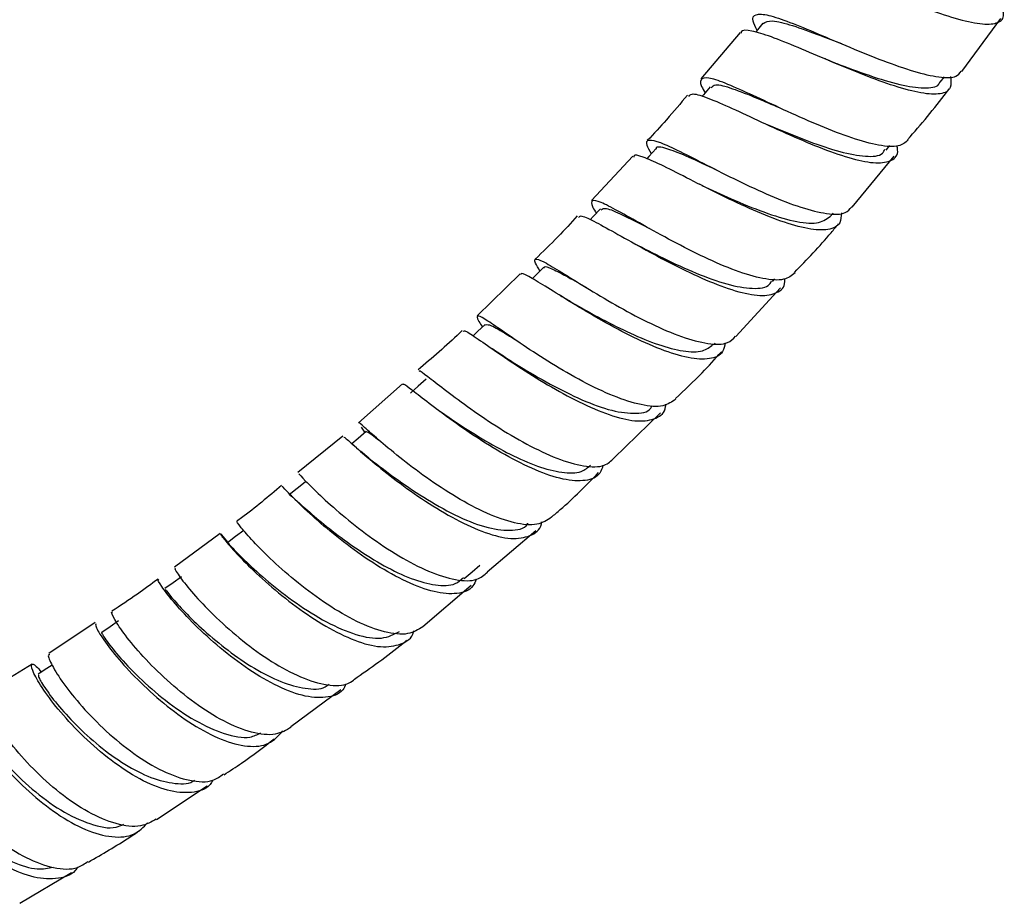
# Model space of a CAD drawing. Units: millimetres. Extents: x 3 to 1996, y 5 to 1995.
# Drawn here: x 1689 to 1758, y 119 to 181 of the extents above; entities that cross this region are included whole.
import ezdxf

# ---------------------------------------------------------------- set-up
doc = ezdxf.new("R2010")
doc.units = ezdxf.units.MM

msp = doc.modelspace()

# ---------------------------------------------------------------- linework, layer by layer
at = {"color": 7, "linetype": 'Continuous', "lineweight": 25}
for p, q in [((1755.113, 177.739), (1757.875, 181.491)), ((1739.454, 180.513), (1736.685, 177.225)), ((1753.59, 176.999), (1753.884, 177.383)), ((1749.763, 172.198), (1750.019, 172.515)), ((1731.871, 171.773), (1728.956, 168.633)), ((1747.365, 168.166), (1750.335, 171.776)), ((1736.778, 169.69), (1736.578, 169.785)), ((1745.81, 167.497), (1746.022, 167.746)), ((1723.908, 163.461), (1720.879, 160.499)), ((1741.74, 162.906), (1741.912, 163.097)), ((1739.139, 159.043), (1742.292, 162.466)), ((1723.39, 158.924), (1723.047, 159.155)), ((1737.564, 158.436), (1737.688, 158.567)), ((1715.597, 155.69), (1712.502, 152.938)), ((1730.521, 150.445), (1733.825, 153.631)), ((1712.674, 152.622), (1712.908, 152.272)), ((1712.812, 152.415), (1712.907, 152.271)), ((1711.388, 151.997), (1708.196, 149.424)), ((1712.907, 152.271), (1712.932, 152.233)), ((1712.054, 151.436), (1711.901, 151.571)), ((1712.347, 151.176), (1712.054, 151.436)), ((1713.224, 150.447), (1712.625, 150.937)), ((1702.727, 145.127), (1699.486, 142.752)), ((1721.582, 142.415), (1725.007, 145.326)), ((1717.034, 138.55), (1720.461, 141.463)), ((1693.886, 138.837), (1690.613, 136.645)), ((1689.429, 135.883), (1686.112, 133.842)), ((1707.708, 131.487), (1711.232, 134.107)), ((1698.217, 124.918), (1701.804, 127.294)), ((1688.573, 119.002), (1692.205, 121.187))]:
    msp.add_line(p, q, dxfattribs=at)
at = {"color": 7, "linetype": 'Continuous', "lineweight": 25, "flags": 128}
for points in [[(1741.057, 181.152), (1740.586, 180.568), (1740.544, 180.517)], [(1737.34, 176.674), (1736.855, 176.105), (1736.755, 175.988)], [(1733.511, 172.3), (1733.012, 171.745), (1732.865, 171.581)], [(1729.579, 168.038), (1729.068, 167.498), (1728.861, 167.279)], [(1725.554, 163.898), (1725.03, 163.373), (1724.77, 163.112)], [(1721.445, 159.889), (1720.909, 159.381), (1720.587, 159.075)], [(1717.263, 156.022), (1716.717, 155.531), (1716.17, 155.039)], [(1713.027, 152.315), (1712.47, 151.84), (1712.025, 151.461)], [(1708.733, 148.753), (1708.167, 148.296), (1707.601, 147.839)], [(1704.382, 145.337), (1703.807, 144.898), (1703.233, 144.459)], [(1719.959, 141.931), (1720.513, 142.403), (1721.067, 142.875)], [(1699.982, 142.065), (1699.4, 141.645), (1698.819, 141.224)], [(1695.537, 138.94), (1694.949, 138.538), (1694.361, 138.136)], [(1690.846, 135.826), (1690.462, 135.577), (1689.869, 135.194)]]:
    msp.add_lwpolyline(points, dxfattribs=at)
at = {"color": 7, "linetype": 'Continuous', "lineweight": 25}
for points, knots in [([(1743.163, 184.947), (1743.233, 185.049), (1743.408, 185.303), (1744.472, 185.143), (1746.17, 184.626), (1748.336, 183.806), (1750.722, 182.871), (1753.094, 181.988), (1755.202, 181.327), (1756.849, 181.017), (1757.828, 181.189), (1758.171, 181.641), (1757.956, 182.187), (1757.895, 182.343)], [0, 0, 0, 0, 0.066056, 0.165233, 0.264593, 0.364083, 0.463637, 0.563185, 0.662664, 0.762022, 0.861219, 0.960227, 1, 1, 1, 1]), ([(1740.651, 180.65), (1740.534, 180.887), (1740.24, 181.48), (1740.491, 181.834), (1741.366, 181.786), (1742.889, 181.272), (1744.896, 180.443), (1747.202, 179.454), (1749.572, 178.487), (1751.776, 177.712), (1753.558, 177.305), (1754.725, 177.283), (1754.97, 177.633), (1755.068, 177.772)], [0, 0, 0, 0, 0.0643738, 0.1609281, 0.2575486, 0.3542561, 0.4510533, 0.5479306, 0.6448726, 0.7418623, 0.8388825, 0.9359153, 1, 1, 1, 1]), ([(1741.069, 181.142), (1741.248, 181.237), (1741.612, 181.43), (1743.078, 181.043), (1744.817, 180.41), (1746.103, 179.913), (1746.608, 179.718)], [0, 0, 0, 0, 0.26723, 0.543921, 0.820971, 1, 1, 1, 1]), ([(1754.307, 177.398), (1754.336, 177.107), (1754.4, 176.473), (1753.669, 176.101), (1752.313, 176.164), (1750.404, 176.676), (1748.148, 177.504), (1745.763, 178.495), (1743.498, 179.467), (1741.558, 180.257), (1740.21, 180.642), (1739.538, 180.716), (1739.527, 180.482), (1739.525, 180.451)], [0, 0, 0, 0, 0.084659, 0.184136, 0.283789, 0.383619, 0.483618, 0.583763, 0.684015, 0.784319, 0.884602, 0.984787, 1, 1, 1, 1]), ([(1745.659, 178.549), (1745.615, 178.567), (1745.525, 178.601), (1745.43, 178.642), (1745.382, 178.662)], [0, 0, 0, 0, 0.4995319, 1, 1, 1, 1]), ([(1745.678, 178.543), (1745.949, 178.438), (1746.984, 178.038), (1748.894, 177.338), (1751.061, 176.699), (1752.656, 176.543), (1753.494, 176.661), (1753.556, 177), (1753.562, 177.029)], [0, 0, 0, 0, 0.079946, 0.304873, 0.529712, 0.754327, 0.97861, 1, 1, 1, 1]), ([(1751.314, 172.903), (1751.123, 172.734), (1750.719, 172.376), (1749.308, 172.479), (1747.397, 172.999), (1745.141, 173.873), (1742.787, 174.922), (1740.565, 175.966), (1738.699, 176.815), (1737.353, 177.315), (1736.68, 177.304), (1736.577, 176.946), (1736.882, 176.405), (1736.973, 176.244)], [0, 0, 0, 0, 0.087325, 0.18426, 0.281217, 0.378178, 0.475126, 0.572049, 0.668929, 0.765745, 0.862475, 0.959106, 1, 1, 1, 1]), ([(1737.414, 176.608), (1737.492, 176.697), (1737.682, 176.914), (1738.833, 176.591), (1740.417, 175.967), (1741.69, 175.426), (1742.209, 175.205)], [0, 0, 0, 0, 0.2046165, 0.5000185, 0.7957784, 1, 1, 1, 1]), ([(1735.722, 176.082), (1735.242, 175.496), (1734.331, 174.387), (1733.35, 173.355), (1732.887, 172.867)], [0, 0, 0, 0, 0.528136, 1, 1, 1, 1]), ([(1735.83, 175.992), (1735.882, 176.066), (1736.016, 176.258), (1736.979, 175.971), (1738.573, 175.301), (1740.647, 174.326), (1742.968, 173.253), (1745.311, 172.263), (1747.434, 171.538), (1749.144, 171.211), (1750.216, 171.425), (1750.663, 171.876), (1750.548, 172.395), (1750.526, 172.494)], [0, 0, 0, 0, 0.063097, 0.164329, 0.265763, 0.367344, 0.468997, 0.57064, 0.672202, 0.773633, 0.874907, 0.976013, 1, 1, 1, 1]), ([(1751.283, 172.929), (1752.225, 174.017), (1753.238, 175.187), (1754.155, 176.438), (1754.219, 176.525)], [0, 0, 0, 0, 0.9298028, 1, 1, 1, 1]), ([(1742.022, 175.286), (1742.007, 175.293), (1741.921, 175.33), (1741.829, 175.373), (1741.754, 175.409)], [0, 0, 0, 0, 0.179858, 1, 1, 1, 1]), ([(1741.248, 174.057), (1741.474, 173.961), (1742.426, 173.557), (1744.312, 172.788), (1746.563, 172.025), (1748.372, 171.704), (1749.451, 171.77), (1749.63, 172.163), (1749.679, 172.271)], [0, 0, 0, 0, 0.066544, 0.279912, 0.49324, 0.706402, 0.919296, 1, 1, 1, 1]), ([(1733.183, 171.935), (1733.064, 172.154), (1732.76, 172.714), (1732.943, 172.976), (1733.721, 172.804), (1735.136, 172.144), (1737.043, 171.164), (1739.271, 170.034), (1741.598, 168.951), (1743.8, 168.097), (1745.629, 167.655), (1746.882, 167.642), (1747.203, 168.033), (1747.334, 168.192)], [0, 0, 0, 0, 0.0620878, 0.1585998, 0.255176, 0.351845, 0.4486142, 0.5454708, 0.6423916, 0.7393517, 0.836332, 0.9333196, 1, 1, 1, 1]), ([(1733.533, 172.274), (1733.533, 172.29), (1733.525, 172.516), (1734.167, 172.367), (1735.532, 171.863), (1736.858, 171.224), (1737.676, 170.852), (1737.742, 170.822)], [0, 0, 0, 0, 0.024873, 0.340303, 0.656091, 0.972271, 1, 1, 1, 1]), ([(1746.603, 167.77), (1746.59, 167.514), (1746.558, 166.891), (1745.745, 166.514), (1744.314, 166.57), (1742.369, 167.128), (1740.124, 168.044), (1737.791, 169.158), (1735.61, 170.275), (1733.774, 171.219), (1732.534, 171.742), (1731.937, 171.914), (1731.946, 171.72), (1731.947, 171.699)], [0, 0, 0, 0, 0.070433, 0.171894, 0.273505, 0.375279, 0.477215, 0.579298, 0.681492, 0.783732, 0.885942, 0.988038, 1, 1, 1, 1]), ([(1736.751, 169.704), (1737.43, 169.388), (1738.853, 168.726), (1741.167, 167.77), (1743.282, 167.128), (1744.973, 166.935), (1745.529, 167.313), (1745.806, 167.5)], [0, 0, 0, 0, 0.186719, 0.39086, 0.594919, 0.798781, 1, 1, 1, 1]), ([(1743.332, 163.526), (1743.099, 163.338), (1742.615, 162.948), (1741.123, 163.058), (1739.179, 163.628), (1736.939, 164.592), (1734.642, 165.764), (1732.509, 166.951), (1730.751, 167.947), (1729.516, 168.586), (1728.938, 168.685), (1728.893, 168.402), (1729.203, 167.885), (1729.292, 167.735)], [0, 0, 0, 0, 0.0892601, 0.1861742, 0.2831054, 0.3800408, 0.4769669, 0.5738661, 0.670714, 0.7674854, 0.8641626, 0.9607423, 1, 1, 1, 1]), ([(1729.633, 167.985), (1729.722, 168.044), (1729.922, 168.176), (1731.101, 167.657), (1732.227, 167.073), (1732.982, 166.693), (1733.019, 166.674)], [0, 0, 0, 0, 0.27981, 0.63041, 0.981437, 1, 1, 1, 1]), ([(1727.944, 167.544), (1727.498, 167.052), (1726.539, 165.996), (1725.515, 165.02), (1724.968, 164.498)], [0, 0, 0, 0, 0.465016, 1, 1, 1, 1]), ([(1728.051, 167.446), (1728.085, 167.496), (1728.178, 167.632), (1729.038, 167.232), (1730.519, 166.42), (1732.492, 165.298), (1734.736, 164.09), (1737.041, 162.99), (1739.17, 162.194), (1740.936, 161.836), (1742.1, 162.072), (1742.639, 162.529), (1742.597, 163.041), (1742.591, 163.11)], [0, 0, 0, 0, 0.059539, 0.162026, 0.264709, 0.367548, 0.470476, 0.573414, 0.676287, 0.779037, 0.881632, 0.984062, 1, 1, 1, 1]), ([(1743.298, 163.558), (1744.179, 164.471), (1745.252, 165.583), (1746.234, 166.789), (1746.409, 167.004)], [0, 0, 0, 0, 0.821605, 1, 1, 1, 1]), ([(1731.999, 165.588), (1732.666, 165.245), (1734.034, 164.542), (1736.362, 163.467), (1738.587, 162.657), (1740.376, 162.368), (1741.437, 162.473), (1741.632, 162.885), (1741.674, 162.974)], [0, 0, 0, 0, 0.181932, 0.37337, 0.56478, 0.756047, 0.947077, 1, 1, 1, 1]), ([(1725.311, 163.655), (1725.19, 163.86), (1724.874, 164.392), (1724.987, 164.572), (1725.665, 164.286), (1726.966, 163.488), (1728.763, 162.364), (1730.902, 161.096), (1733.174, 159.897), (1735.365, 158.957), (1737.233, 158.47), (1738.567, 158.454), (1738.964, 158.876), (1739.129, 159.052)], [0, 0, 0, 0, 0.060602, 0.157001, 0.253444, 0.34996, 0.446568, 0.54327, 0.640055, 0.736901, 0.833779, 0.930669, 1, 1, 1, 1]), ([(1738.393, 158.593), (1738.353, 158.368), (1738.241, 157.756), (1737.353, 157.385), (1735.854, 157.449), (1733.881, 158.063), (1731.657, 159.071), (1729.386, 160.309), (1727.3, 161.566), (1725.576, 162.656), (1724.452, 163.307), (1723.932, 163.569), (1723.96, 163.413), (1723.962, 163.403)], [0, 0, 0, 0, 0.059998, 0.163145, 0.266451, 0.369928, 0.473569, 0.577348, 0.681214, 0.785098, 0.888924, 0.992626, 1, 1, 1, 1]), ([(1725.595, 163.853), (1725.596, 163.881), (1725.6, 164.045), (1726.14, 163.833), (1727.141, 163.322), (1728.148, 162.748), (1728.609, 162.485)], [0, 0, 0, 0, 0.068359, 0.396059, 0.724071, 1, 1, 1, 1]), ([(1727.563, 161.431), (1727.433, 161.506), (1727.169, 161.657), (1726.899, 161.824), (1726.763, 161.908)], [0, 0, 0, 0, 0.495463, 1, 1, 1, 1]), ([(1727.563, 161.431), (1727.647, 161.383), (1728.244, 161.046), (1729.688, 160.242), (1731.708, 159.231), (1733.722, 158.403), (1735.48, 157.948), (1736.839, 157.906), (1737.313, 158.288), (1737.534, 158.466)], [0, 0, 0, 0, 0.027211, 0.192998, 0.358857, 0.5247, 0.690455, 0.856065, 1, 1, 1, 1]), ([(1734.911, 154.622), (1734.638, 154.422), (1734.075, 154.009), (1732.51, 154.139), (1730.545, 154.767), (1728.331, 155.826), (1726.102, 157.121), (1724.069, 158.446), (1722.427, 159.584), (1721.308, 160.354), (1720.827, 160.559), (1720.841, 160.343), (1721.158, 159.844), (1721.248, 159.702)], [0, 0, 0, 0, 0.09091, 0.187753, 0.284626, 0.381505, 0.478361, 0.575166, 0.671893, 0.768528, 0.865069, 0.96153, 1, 1, 1, 1]), ([(1719.825, 159.467), (1719.764, 159.407), (1718.755, 158.418), (1717.693, 157.515), (1716.695, 156.667)], [0, 0, 0, 0, 0.060812, 1, 1, 1, 1]), ([(1719.903, 159.388), (1719.922, 159.417), (1719.975, 159.502), (1720.729, 158.998), (1722.092, 158.051), (1723.955, 156.785), (1726.111, 155.445), (1728.366, 154.235), (1730.491, 153.362), (1732.302, 152.963), (1733.554, 153.205), (1734.178, 153.671), (1734.195, 154.193), (1734.197, 154.251)], [0, 0, 0, 0, 0.054531, 0.15789, 0.261427, 0.36511, 0.468894, 0.572717, 0.67651, 0.780207, 0.883758, 0.987136, 1, 1, 1, 1]), ([(1721.469, 159.861), (1721.576, 159.873), (1721.799, 159.899), (1722.612, 159.398), (1723.384, 158.917), (1723.574, 158.798)], [0, 0, 0, 0, 0.407549, 0.854274, 1, 1, 1, 1]), ([(1722.846, 157.561), (1722.697, 157.656), (1722.395, 157.848), (1722.094, 158.055), (1721.941, 158.159)], [0, 0, 0, 0, 0.493777, 1, 1, 1, 1]), ([(1734.884, 154.652), (1735.522, 155.247), (1736.643, 156.292), (1737.679, 157.446), (1738.125, 157.943)], [0, 0, 0, 0, 0.5695643, 1, 1, 1, 1]), ([(1722.735, 157.632), (1723.03, 157.447), (1723.869, 156.919), (1725.736, 155.804), (1728.004, 154.639), (1730.204, 153.787), (1731.969, 153.537), (1733.01, 153.671), (1733.216, 154.086), (1733.246, 154.147)], [0, 0, 0, 0, 0.094771, 0.269907, 0.445112, 0.620281, 0.795315, 0.970135, 1, 1, 1, 1]), ([(1716.79, 156.558), (1716.785, 156.582), (1716.762, 156.693), (1717.31, 156.267), (1718.453, 155.379), (1720.144, 154.103), (1722.181, 152.703), (1724.388, 151.386), (1726.555, 150.358), (1728.45, 149.818), (1729.86, 149.789), (1730.332, 150.239), (1730.534, 150.431)], [0, 0, 0, 0, 0.031231, 0.141609, 0.252067, 0.36262, 0.473283, 0.584052, 0.694916, 0.805849, 0.916813, 1, 1, 1, 1]), ([(1729.761, 149.937), (1729.703, 149.74), (1729.524, 149.142), (1728.571, 148.786), (1727.012, 148.868), (1725.023, 149.545), (1722.831, 150.649), (1720.634, 152.011), (1718.652, 153.406), (1717.049, 154.638), (1716.041, 155.413), (1715.599, 155.758), (1715.648, 155.632), (1715.651, 155.625)], [0, 0, 0, 0, 0.0513112, 0.1555954, 0.26006, 0.3647079, 0.4695163, 0.5744398, 0.6794198, 0.7843922, 0.889295, 0.9940678, 1, 1, 1, 1]), ([(1718.117, 153.853), (1718.529, 153.567), (1719.423, 152.945), (1721.212, 151.795), (1723.199, 150.685), (1725.168, 149.816), (1726.903, 149.369), (1728.214, 149.365), (1728.68, 149.771), (1728.879, 149.946)], [0, 0, 0, 0, 0.129461, 0.280828, 0.432252, 0.583676, 0.735031, 0.886249, 1, 1, 1, 1]), ([(1726.125, 146.268), (1725.815, 146.06), (1725.179, 145.633), (1723.556, 145.791), (1721.582, 146.484), (1719.41, 147.641), (1717.261, 149.06), (1715.342, 150.518), (1713.808, 151.813), (1712.865, 152.645), (1712.464, 153.027), (1712.523, 152.916), (1712.525, 152.911)], [0, 0, 0, 0, 0.105937, 0.217139, 0.328365, 0.439578, 0.550745, 0.661839, 0.77284, 0.883736, 0.994536, 1, 1, 1, 1]), ([(1713.677, 151.938), (1713.674, 151.94), (1713.435, 152.135), (1713.241, 152.313), (1713.05, 152.488)], [0, 0, 0, 0, 0.011681, 1, 1, 1, 1]), ([(1711.466, 151.903), (1711.47, 151.917), (1711.484, 151.957), (1712.144, 151.345), (1713.387, 150.262), (1715.131, 148.855), (1717.191, 147.383), (1719.382, 146.062), (1721.487, 145.107), (1723.327, 144.662), (1724.654, 144.9), (1725.352, 145.366), (1725.422, 145.889), (1725.428, 145.933)], [0, 0, 0, 0, 0.056606, 0.160124, 0.26381, 0.367638, 0.471558, 0.575516, 0.679452, 0.783307, 0.887041, 0.99062, 1, 1, 1, 1]), ([(1713.028, 152.313), (1713.102, 152.301), (1713.21, 152.283), (1713.789, 151.826), (1713.977, 151.677)], [0, 0, 0, 0, 0.675211, 1, 1, 1, 1]), ([(1713.2, 150.464), (1713.273, 150.407), (1713.691, 150.082), (1715.03, 149.05), (1717.06, 147.662), (1719.306, 146.381), (1721.466, 145.493), (1723.217, 145.28), (1724.236, 145.429), (1724.449, 145.833), (1724.46, 145.854)], [0, 0, 0, 0, 0.033896, 0.193433, 0.353138, 0.512876, 0.672548, 0.832027, 0.991172, 1, 1, 1, 1]), ([(1708.289, 149.305), (1708.275, 149.324), (1708.22, 149.403), (1708.685, 148.883), (1709.714, 147.862), (1711.284, 146.448), (1713.217, 144.917), (1715.348, 143.487), (1717.48, 142.373), (1719.386, 141.781), (1720.844, 141.733), (1721.376, 142.194), (1721.603, 142.39)], [0, 0, 0, 0, 0.03497, 0.145016, 0.25513, 0.365328, 0.475628, 0.586026, 0.696513, 0.807066, 0.917649, 1, 1, 1, 1]), ([(1726.121, 146.273), (1726.331, 146.449), (1727.492, 147.424), (1728.571, 148.519), (1729.455, 149.416)], [0, 0, 0, 0, 0.180493, 1, 1, 1, 1]), ([(1707.063, 148.511), (1706.128, 147.726), (1705.084, 146.85), (1704.003, 146.061), (1703.891, 145.98)], [0, 0, 0, 0, 0.896668, 1, 1, 1, 1]), ([(1720.806, 141.889), (1720.737, 141.72), (1720.504, 141.139), (1719.5, 140.803), (1717.894, 140.908), (1715.904, 141.648), (1713.756, 142.846), (1711.643, 144.326), (1709.772, 145.855), (1708.294, 147.224), (1707.4, 148.129), (1707.035, 148.553), (1707.111, 148.448), (1707.117, 148.439)], [0, 0, 0, 0, 0.0432757, 0.148052, 0.2530055, 0.3581361, 0.4634244, 0.5688299, 0.6742972, 0.779764, 0.8851735, 0.9904677, 1, 1, 1, 1]), ([(1707.658, 147.77), (1707.653, 147.794), (1707.635, 147.879), (1708.123, 147.424), (1709.117, 146.541), (1710.584, 145.323), (1712.363, 144.012), (1714.308, 142.798), (1716.246, 141.875), (1717.975, 141.418), (1719.26, 141.427), (1719.728, 141.842), (1719.912, 142.005)], [0, 0, 0, 0, 0.045093, 0.1553, 0.265647, 0.376128, 0.486664, 0.597262, 0.707836, 0.818342, 0.928762, 1, 1, 1, 1]), ([(1717.043, 138.538), (1716.712, 138.332), (1716.024, 137.903), (1714.371, 138.085), (1712.396, 138.832), (1710.267, 140.076), (1708.2, 141.607), (1706.389, 143.194), (1704.978, 144.621), (1704.145, 145.581), (1703.821, 146.042), (1703.909, 145.95), (1703.917, 145.942)], [0, 0, 0, 0, 0.1022386, 0.2132042, 0.324211, 0.4352215, 0.5461975, 0.6571067, 0.7679271, 0.878644, 0.9892667, 1, 1, 1, 1]), ([(1703.262, 144.482), (1703.258, 144.487), (1702.977, 144.902), (1702.734, 145.131), (1702.728, 145.07), (1703.324, 144.304), (1704.466, 143.069), (1706.089, 141.535), (1708.053, 139.94), (1710.18, 138.518), (1712.263, 137.492), (1714.127, 137.008), (1715.52, 137.249), (1716.28, 137.709), (1716.397, 138.225), (1716.402, 138.247)], [0, 0, 0, 0, 0.001275, 0.09126, 0.181395, 0.271689, 0.362125, 0.45268, 0.54331, 0.633963, 0.724591, 0.815141, 0.905571, 0.995853, 1, 1, 1, 1]), ([(1703.25, 144.437), (1703.245, 144.445), (1703.164, 144.577), (1703.541, 144.13), (1704.495, 143.169), (1706.077, 141.725), (1708.056, 140.183), (1710.239, 138.809), (1712.353, 137.897), (1714.203, 137.578), (1714.995, 137.996), (1715.386, 138.204)], [0, 0, 0, 0, 0.007864, 0.131929, 0.256161, 0.380526, 0.50502, 0.629538, 0.753994, 0.878374, 1, 1, 1, 1]), ([(1699.57, 142.634), (1699.545, 142.647), (1699.452, 142.693), (1699.832, 142.078), (1700.745, 140.928), (1702.194, 139.384), (1704.024, 137.732), (1706.081, 136.2), (1708.179, 135.01), (1710.097, 134.378), (1711.582, 134.314), (1712.159, 134.775), (1712.396, 134.964)], [0, 0, 0, 0, 0.040823, 0.150803, 0.260851, 0.370984, 0.481217, 0.591547, 0.70196, 0.812434, 0.922932, 1, 1, 1, 1]), ([(1698.329, 141.904), (1697.846, 141.544), (1696.774, 140.742), (1695.674, 140.025), (1695.069, 139.63)], [0, 0, 0, 0, 0.44979, 1, 1, 1, 1]), ([(1711.607, 134.481), (1711.538, 134.342), (1711.259, 133.782), (1710.212, 133.463), (1708.562, 133.579), (1706.569, 134.372), (1704.466, 135.652), (1702.435, 137.24), (1700.674, 138.893), (1699.32, 140.391), (1698.539, 141.424), (1698.254, 141.929), (1698.362, 141.846), (1698.375, 141.835)], [0, 0, 0, 0, 0.034698, 0.139829, 0.245137, 0.350626, 0.456278, 0.562054, 0.6679, 0.773755, 0.879561, 0.985257, 1, 1, 1, 1]), ([(1698.874, 141.15), (1698.86, 141.163), (1698.816, 141.204), (1699.247, 140.636), (1700.162, 139.615), (1701.539, 138.271), (1703.243, 136.849), (1705.129, 135.553), (1707.041, 134.573), (1708.76, 134.121), (1709.922, 134.087), (1710.326, 134.407), (1710.409, 134.473)], [0, 0, 0, 0, 0.055558, 0.169634, 0.283833, 0.398175, 0.512568, 0.627006, 0.741423, 0.855745, 0.969979, 1, 1, 1, 1]), ([(1707.741, 131.439), (1707.392, 131.234), (1706.651, 130.799), (1704.969, 130.997), (1702.992, 131.79), (1700.907, 133.113), (1698.922, 134.746), (1697.221, 136.453), (1695.935, 138.006), (1695.216, 139.093), (1694.975, 139.634), (1695.099, 139.563), (1695.117, 139.553)], [0, 0, 0, 0, 0.098678, 0.20916, 0.319687, 0.430224, 0.540733, 0.65118, 0.761542, 0.871805, 0.981973, 1, 1, 1, 1]), ([(1693.963, 138.727), (1693.931, 138.706), (1693.853, 138.654), (1694.326, 137.812), (1695.331, 136.468), (1696.839, 134.804), (1698.704, 133.096), (1700.765, 131.584), (1702.831, 130.49), (1704.697, 129.999), (1706.237, 130.152), (1706.842, 130.838), (1707.143, 131.179)], [0, 0, 0, 0, 0.0694026, 0.1727162, 0.2761897, 0.3797904, 0.4834696, 0.5871673, 0.6908268, 0.7943896, 0.8978092, 1, 1, 1, 1]), ([(1694.391, 138.091), (1694.379, 138.103), (1694.271, 138.209), (1694.582, 137.664), (1695.446, 136.55), (1696.926, 134.966), (1698.817, 133.307), (1700.944, 131.846), (1703.028, 130.911), (1704.673, 130.583), (1705.351, 130.917), (1705.597, 131.037)], [0, 0, 0, 0, 0.017148, 0.146743, 0.276522, 0.40642, 0.536438, 0.666482, 0.796443, 0.926305, 1, 1, 1, 1]), ([(1712.392, 134.97), (1713.559, 135.781), (1714.753, 136.61), (1715.882, 137.571), (1715.909, 137.593)], [0, 0, 0, 0, 0.9768592, 1, 1, 1, 1]), ([(1690.677, 136.547), (1690.637, 136.55), (1690.502, 136.56), (1690.79, 135.847), (1691.583, 134.574), (1692.909, 132.909), (1694.633, 131.143), (1696.616, 129.518), (1698.681, 128.26), (1700.611, 127.596), (1702.108, 127.518), (1702.717, 127.969), (1702.951, 128.141)], [0, 0, 0, 0, 0.0465089, 0.1568158, 0.2671934, 0.3776565, 0.488218, 0.5988752, 0.7096112, 0.8204026, 0.9312134, 1, 1, 1, 1]), ([(1702.203, 127.697), (1702.14, 127.59), (1701.822, 127.053), (1700.737, 126.751), (1699.042, 126.873), (1697.047, 127.711), (1694.987, 129.063), (1693.04, 130.749), (1691.387, 132.522), (1690.17, 134.127), (1689.47, 135.341), (1689.331, 135.928), (1689.578, 135.945), (1689.957, 135.484), (1690.082, 135.332)], [0, 0, 0, 0, 0.023043, 0.115697, 0.208505, 0.301476, 0.394594, 0.487828, 0.581131, 0.674452, 0.767735, 0.860929, 0.953999, 1, 1, 1, 1]), ([(1689.92, 135.118), (1689.892, 135.115), (1689.815, 135.107), (1690.18, 134.422), (1691.008, 133.271), (1692.293, 131.808), (1693.919, 130.285), (1695.748, 128.916), (1697.635, 127.889), (1699.354, 127.442), (1700.479, 127.386), (1700.864, 127.668), (1700.897, 127.693)], [0, 0, 0, 0, 0.065682, 0.18089, 0.296209, 0.411666, 0.527179, 0.64271, 0.758222, 0.873624, 0.98893, 1, 1, 1, 1]), ([(1698.204, 124.94), (1697.856, 124.747), (1697.083, 124.318), (1695.394, 124.531), (1693.415, 125.361), (1691.372, 126.754), (1689.47, 128.481), (1687.879, 130.3), (1686.722, 131.971), (1686.121, 133.18), (1685.97, 133.805), (1686.134, 133.757), (1686.165, 133.748)], [0, 0, 0, 0, 0.0907541, 0.2013308, 0.3119583, 0.4226014, 0.533222, 0.6437875, 0.75427, 0.8646552, 0.9749459, 1, 1, 1, 1]), ([(1685.648, 132.583), (1685.625, 132.615), (1685.315, 133.035), (1684.959, 133.178), (1684.783, 132.921), (1685.145, 131.927), (1686.036, 130.445), (1687.42, 128.668), (1689.187, 126.855), (1691.184, 125.261), (1693.23, 124.11), (1695.119, 123.6), (1696.658, 123.734), (1697.292, 124.383), (1697.581, 124.679)], [0, 0, 0, 0, 0.007564, 0.098708, 0.190004, 0.281457, 0.373047, 0.464742, 0.556501, 0.648269, 0.739996, 0.83163, 0.923132, 1, 1, 1, 1]), ([(1685.386, 132.331), (1685.362, 132.344), (1685.22, 132.42), (1685.456, 131.772), (1686.222, 130.512), (1687.596, 128.799), (1689.4, 127.034), (1691.471, 125.495), (1693.534, 124.541), (1695.093, 124.205), (1695.729, 124.503), (1695.902, 124.583)], [0, 0, 0, 0, 0.027552, 0.159174, 0.29099, 0.42292, 0.554945, 0.686998, 0.818959, 0.95079, 1, 1, 1, 1]), ([(1681.661, 131.045), (1681.599, 131.036), (1681.414, 131.009), (1681.602, 130.196), (1682.27, 128.804), (1683.47, 127.025), (1685.089, 125.156), (1686.999, 123.446), (1689.032, 122.128), (1690.976, 121.437), (1692.498, 121.349), (1693.145, 121.797), (1693.38, 121.96)], [0, 0, 0, 0, 0.054046, 0.164107, 0.274239, 0.384457, 0.494771, 0.605179, 0.715664, 0.826199, 0.936746, 1, 1, 1, 1]), ([(1692.651, 121.546), (1692.598, 121.468), (1692.247, 120.953), (1691.124, 120.666), (1689.381, 120.789), (1687.381, 121.666), (1685.364, 123.083), (1683.5, 124.859), (1681.959, 126.739), (1680.869, 128.46), (1680.298, 129.789), (1680.268, 130.481), (1680.598, 130.565), (1681.009, 130.113), (1681.154, 129.953)], [0, 0, 0, 0, 0.016438, 0.109225, 0.202168, 0.295277, 0.388539, 0.481922, 0.575381, 0.668866, 0.76232, 0.855691, 0.948944, 1, 1, 1, 1]), ([(1702.99, 128.08), (1703.408, 128.351), (1704.615, 129.134), (1705.781, 130.033), (1706.544, 130.621)], [0, 0, 0, 0, 0.345595, 1, 1, 1, 1]), ([(1680.843, 129.672), (1680.81, 129.684), (1680.648, 129.744), (1680.846, 129.04), (1681.559, 127.713), (1682.829, 126.003), (1684.437, 124.325), (1686.218, 122.882), (1688.065, 121.849), (1689.713, 121.33), (1690.562, 121.479), (1690.925, 121.543)], [0, 0, 0, 0, 0.03341, 0.166928, 0.300602, 0.434447, 0.553632, 0.672808, 0.791966, 0.911004, 1, 1, 1, 1]), ([(1693.41, 121.911), (1694.389, 122.477), (1695.602, 123.178), (1696.792, 123.973), (1697.023, 124.127)], [0, 0, 0, 0, 0.806531, 1, 1, 1, 1])]:
    msp.add_open_spline(points, degree=3, knots=knots, dxfattribs=at)

doc.saveas('drawing.dxf')
